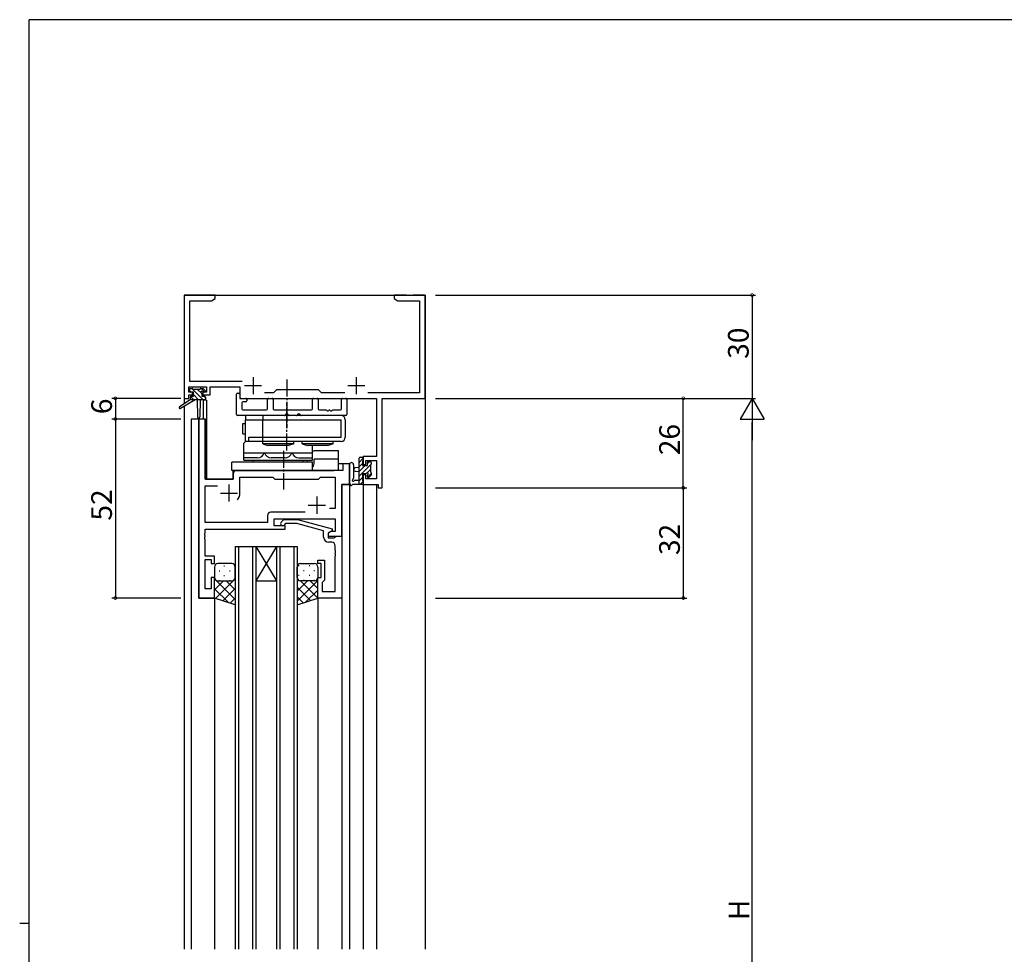
# Model space of a CAD drawing. Extents: x 0 to 793, y 0 to 564.
# Drawn here: x 0 to 286, y 290 to 561 of the extents above; entities that cross this region are included whole.
import ezdxf

# ---------------------------------------------------------------- set-up
doc = ezdxf.new("R2010")
doc.units = 0
doc.linetypes.add('YCENTER_1', pattern=[13, 10, -1, 1, -1])
for name, color, linetype in [('YKK_11', 7, 'CONTINUOUS'), ('YKK_12', 2, 'CONTINUOUS'), ('YKK_13', 4, 'CONTINUOUS'), ('YKK_D', 6, 'CONTINUOUS'), ('YKK_ZWAK', 7, 'CONTINUOUS')]:
    doc.layers.add(name, color=color, linetype=linetype)
doc.styles.get("Standard").update_dxf_attribs({"font": 'ROMANS.SHX', "bigfont": 'EXTFONT.SHX'})

# ---------------------------------------------------------------- blocks, each defined once
blk = doc.blocks.new('A201')
at = {"layer": 'YKK_ZWAK', "color": 254, "linetype": 'Continuous'}
for p, q in [((571, 410), (21, 410)), ((21, 35), (21, 410)), ((19, 222.5), (21, 222.5))]:
    blk.add_line(p, q, dxfattribs=at)

msp = doc.modelspace()

# ---------------------------------------------------------------- linework, layer by layer
at = {"layer": 'YKK_11', "color": 0, "linetype": 'ByBlock', "ltscale": 0.5}
for p, q in [((56.8, 481.4), (47.8, 481.4)), ((47.8, 481.4), (47.8, 451.4)), ((56.8, 480.4), (56.8, 481.4)), ((112.34, 481.4), (108.8, 481.4)), ((108.8, 481.4), (108.8, 480.4)), ((112.53, 481.28), (112.34, 481.4)), ((113.07, 481.28), (112.53, 481.28)), ((113.26, 481.4), (113.07, 481.28)), ((113.34, 481.4), (113.26, 481.4)), ((113.53, 481.28), (113.34, 481.4)), ((114.07, 481.28), (113.53, 481.28)), ((114.26, 481.4), (114.07, 481.28)), ((117.8, 481.4), (114.26, 481.4)), ((117.8, 451.4), (117.8, 481.4)), ((49.43, 456.33), (49.43, 479.77)), ((49.43, 479.77), (55.71, 479.77)), ((55.71, 479.77), (56.8, 480.4)), ((108.8, 480.4), (109.89, 479.77)), ((109.89, 479.77), (116.17, 479.77)), ((116.17, 479.77), (116.17, 453.03)), ((64.65, 456.33), (49.43, 456.33)), ((49.1, 453.2), (49.1, 454.7)), ((49.1, 454.7), (54.3, 454.7)), ((50.2, 453.2), (49.1, 453.2)), ((49.1, 451.4), (49.1, 452.4)), ((49.1, 452.4), (50.2, 452.4)), ((50.2, 452.4), (50.2, 453.2)), ((54.3, 453.2), (53.2, 453.2)), ((53.2, 453.2), (53.2, 452.4)), ((53.2, 452.4), (55.3, 452.4)), ((54.3, 454.7), (54.3, 453.2)), ((55.3, 452.4), (55.3, 454.7)), ((55.3, 454.7), (64, 454.7)), ((64, 454.7), (64, 451.4)), ((73.73, 453.03), (71.15, 453.03)), ((74.6, 453.9), (73.73, 453.03)), ((86.8, 453.9), (74.6, 453.9)), ((87.67, 453.03), (86.8, 453.9)), ((94.45, 453.03), (87.67, 453.03)), ((116.17, 453.03), (101.15, 453.03)), ((47.8, 451.4), (49.1, 451.4)), ((64, 451.4), (103.67, 451.4)), ((103.67, 451.4), (103.67, 434.5)), ((105.3, 425.4), (105.3, 451.4)), ((105.3, 451.4), (117.8, 451.4)), ((52, 445.4), (52, 393.4)), ((53.93, 445.4), (52, 445.4)), ((53.93, 427.9), (53.93, 445.4)), ((95.8, 432.4), (93.87, 432.4)), ((93.87, 432.4), (93.87, 430.4)), ((95.8, 426.4), (95.8, 432.4)), ((103.67, 434.5), (99.8, 434.5)), ((99.8, 434.5), (99.8, 432.2)), ((99.8, 432.2), (100.6, 432.2)), ((100.6, 432.2), (100.6, 433.3)), ((100.6, 433.3), (103.67, 433.3)), ((103.67, 433.3), (103.67, 428.03)), ((62, 429.4), (62, 427.9)), ((93.87, 430.4), (63, 430.4)), ((100.6, 429.2), (99.8, 429.2)), ((99.8, 429.2), (99.8, 426.4)), ((100.6, 428.03), (100.6, 429.2)), ((62, 427.9), (53.93, 427.9)), ((64, 423.9), (64, 428.47)), ((64, 428.47), (73.53, 428.47)), ((73.53, 428.47), (74.1, 427.9)), ((74.1, 427.9), (86.8, 427.9)), ((86.8, 427.9), (87.37, 428.47)), ((87.37, 428.47), (91.67, 428.47)), ((91.67, 428.47), (91.67, 419.4)), ((93.6, 411.4), (93.6, 426.4)), ((93.6, 426.4), (95.8, 426.4)), ((99.8, 426.4), (104.1, 426.4)), ((103.67, 428.03), (100.6, 428.03)), ((104.1, 426.4), (104.1, 425.4)), ((53.93, 415.33), (53.93, 425.97)), ((53.93, 425.97), (57.45, 425.97)), ((104.1, 425.4), (105.3, 425.4)), ((82.95, 418.33), (72.97, 418.33)), ((82.95, 418.33), (72.97, 418.33)), ((91.67, 419.4), (89.97, 419.4)), ((71.97, 415.33), (53.93, 415.33)), ((71.97, 417.33), (71.97, 415.33)), ((73.9, 414.4), (73.9, 416.4)), ((73.9, 416.4), (91.67, 416.4)), ((75.98, 415.42), (76.75, 416.2)), ((76.75, 416.2), (80.7, 416.2)), ((77.25, 415), (76.82, 414.58)), ((80.54, 415), (77.25, 415)), ((88.3, 412.92), (80.54, 415)), ((80.7, 416.2), (90.8, 413.49)), ((91.67, 416.4), (91.67, 412.7)), ((53.81, 412.17), (53.93, 412.36)), ((53.81, 411.63), (53.81, 412.17)), ((53.93, 412.36), (53.93, 413.4)), ((53.93, 413.4), (77.1, 413.4)), ((77.1, 414.4), (73.9, 414.4)), ((77.1, 413.4), (77.1, 414.4)), ((88.3, 411.1), (88.3, 412.92)), ((90.8, 412.89), (89.6, 412.2)), ((90.47, 412.7), (89.6, 412.2)), ((89.6, 412.2), (89.6, 410.9)), ((89.6, 412.2), (89.6, 411.4)), ((91.67, 412.7), (90.47, 412.7)), ((90.8, 413.49), (90.8, 412.89)), ((53.93, 411.44), (53.81, 411.63)), ((53.81, 411.17), (53.93, 411.36)), ((53.81, 410.63), (53.81, 411.17)), ((53.93, 410.44), (53.81, 410.63)), ((53.93, 411.36), (53.93, 411.44)), ((53.93, 405.6), (53.93, 410.44)), ((89.6, 411.4), (93.6, 411.4)), ((89.6, 410.9), (91.4, 410.9)), ((90.67, 409.6), (89.8, 409.6)), ((91.4, 410.9), (91.6, 411.1)), ((91.6, 411.1), (91.9, 411.4)), ((91.9, 411.4), (93.6, 411.4)), ((93.6, 411.4), (93.6, 393.4)), ((91.67, 407.36), (91.67, 408.6)), ((91.79, 407.17), (91.67, 407.36)), ((91.67, 406.44), (91.79, 406.63)), ((91.67, 406.36), (91.67, 406.44)), ((91.79, 406.17), (91.67, 406.36)), ((91.79, 406.63), (91.79, 407.17)), ((56.6, 405.6), (53.93, 405.6)), ((53.93, 396.1), (53.93, 404.6)), ((53.93, 404.6), (55.6, 404.6)), ((55.6, 404.6), (55.6, 403.4)), ((55.6, 403.4), (56.6, 403.4)), ((56.6, 403.4), (56.6, 405.6)), ((86.6, 403.4), (86.6, 404.4)), ((86.6, 404.4), (88.6, 404.4)), ((87.6, 403.4), (86.6, 403.4)), ((87.6, 399.4), (87.6, 403.4)), ((88.6, 404.4), (88.6, 398.6)), ((91.67, 405.44), (91.79, 405.63)), ((91.67, 395.33), (91.67, 405.44)), ((91.79, 405.63), (91.79, 406.17)), ((56.6, 399.4), (55.6, 399.4)), ((55.6, 399.4), (55.6, 396.1)), ((56.6, 393.4), (56.6, 399.4)), ((86.6, 393.4), (86.6, 399.4)), ((86.6, 399.4), (87.6, 399.4)), ((88.1, 398.1), (87.9, 397.9)), ((87.9, 397.9), (87.9, 395.33)), ((88.6, 398.6), (88.1, 398.1)), ((55.6, 396.1), (53.93, 396.1)), ((87.9, 395.33), (91.67, 395.33)), ((52, 393.4), (56.6, 393.4)), ((93.6, 393.4), (86.6, 393.4))]:
    msp.add_line(p, q, dxfattribs=at)
at = {"layer": 'YKK_11', "color": 2, "ltscale": 0.5}
for p, q in [((65.3, 455.1), (70.3, 455.1)), ((67.8, 457.6), (67.8, 452.6)), ((95.3, 455.1), (100.3, 455.1)), ((97.8, 457.6), (97.8, 452.6)), ((60.8, 426.4), (60.8, 421.4)), ((58.3, 423.9), (63.3, 423.9)), ((86.3, 422.9), (86.3, 417.9)), ((83.8, 420.4), (88.8, 420.4))]:
    msp.add_line(p, q, dxfattribs=at)
at = {"layer": 'YKK_11', "color": 0, "linetype": 'ByBlock', "ltscale": 0.5}
for centre, radius, start, end in [((63, 429.4), 1, 90, 180), ((60.8, 423.9), 3.2, 321.6335, 360), ((72.97, 417.33), 1, 90, 180), ((76.4, 415), 0.6, 135, 315), ((89.8, 411.1), 1.5, 180, 270), ((90.67, 408.6), 1, 0, 90)]:
    msp.add_arc(centre, radius, start, end, dxfattribs=at)
at = {"layer": 'YKK_12'}
for p, q in [((47.8, 481.4), (47.8, 449.86)), ((47.8, 481.4), (117.8, 481.4)), ((117.8, 481.4), (117.8, 291.4)), ((53.3, 450.9), (53.3, 445.4)), ((54.3, 450.9), (53.3, 450.9)), ((54.3, 450.9), (54.3, 427.9)), ((47.8, 449.07), (47.8, 291.4)), ((54, 445.4), (49.8, 445.4)), ((49.8, 445.4), (49.8, 291.4)), ((52, 393.4), (52, 445.4)), ((54, 445.4), (54, 427.9)), ((95.8, 432.4), (92.6, 432.4)), ((95.8, 432.4), (95.8, 291.4)), ((62, 427.9), (62, 430.4)), ((62, 430.4), (91.3, 430.4)), ((54, 427.9), (62, 427.9)), ((95.8, 426.4), (93.6, 426.4)), ((93.6, 426.4), (93.6, 291.4)), ((99.8, 426.4), (103.7, 426.4)), ((99.8, 426.4), (99.8, 291.4)), ((103.7, 426.4), (103.7, 291.4)), ((93.3, 411.4), (93.6, 411.4)), ((62.6, 408.4), (62.6, 291.4)), ((63.6, 408.4), (63.6, 291.4)), ((67.6, 408.4), (67.6, 291.4)), ((68.6, 408.4), (68.6, 291.4)), ((74.6, 408.4), (74.6, 291.4)), ((75.6, 408.4), (75.6, 291.4)), ((79.6, 408.4), (79.6, 291.4)), ((80.6, 408.4), (80.6, 291.4)), ((56.6, 393.4), (52, 393.4)), ((56.6, 393.4), (56.6, 291.4)), ((86.6, 393.4), (86.6, 291.4))]:
    msp.add_line(p, q, dxfattribs=at)
at = {"layer": 'YKK_12', "linetype": 'Continuous'}
for p, q in [((62.6, 408.4), (68.6, 408.4)), ((68.6, 408.4), (74.6, 408.4)), ((68.6, 408.4), (74.6, 398.4)), ((74.6, 408.4), (68.6, 398.4)), ((74.6, 408.4), (80.6, 408.4)), ((68.6, 398.4), (74.6, 398.4))]:
    msp.add_line(p, q, dxfattribs=at)
at = {"layer": 'YKK_13', "linetype": 'YCENTER_1', "ltscale": 0.5}
for p, q in [((77.6, 456.9), (77.6, 442.7)), ((77.6, 436.21), (77.6, 450.07)), ((76.6, 436.2), (76.6, 424.9))]:
    msp.add_line(p, q, dxfattribs=at)
at = {"layer": 'YKK_13'}
for p, q in [((49.3, 453.5), (49.3, 454)), ((49.78, 453.2), (49.3, 453.68)), ((49.6, 454.3), (50.1, 454.3)), ((50.5, 453.2), (49.6, 453.2)), ((49.8, 452), (50.5, 452)), ((53.33, 451), (50.03, 454.3)), ((50.3, 454.1), (52.4, 454.1)), ((50.5, 452), (50.5, 453.2)), ((51.98, 451), (50.5, 452.48)), ((52.9, 452.78), (51.57, 454.1)), ((52.6, 454.3), (53.2, 454.3)), ((53.8, 453.22), (52.72, 454.3)), ((52.9, 452.74), (52.9, 452)), ((52.9, 452), (53.7, 452)), ((53.7, 453.2), (53.36, 453.2)), ((53.41, 454.21), (53.91, 453.71)), ((54, 451.67), (53.67, 452)), ((63, 446.7), (63, 452.6)), ((63.3, 452.9), (63.7, 452.9)), ((64, 452.6), (64, 451.7)), ((49.5, 451), (46.43, 448.95)), ((51, 451), (46.75, 448.44)), ((49.5, 451.7), (49.5, 451)), ((53.7, 451), (49.5, 451)), ((50.63, 451), (49.66, 451.97)), ((51.6, 451), (51.7, 445.99)), ((52.4, 451), (52.3, 445.99)), ((54, 451.7), (54, 451.3)), ((64.3, 451.4), (65.7, 451.4)), ((64.5, 450.1), (64.5, 448.33)), ((65.7, 450.4), (64.8, 450.4)), ((66, 451.1), (66, 450.7)), ((71.97, 448.33), (71.97, 451.1)), ((72.27, 451.4), (73.3, 451.4)), ((73.6, 451.1), (73.6, 448.33)), ((85.1, 448.33), (85.1, 451.1)), ((85.4, 451.4), (86.43, 451.4)), ((86.73, 451.1), (86.73, 448.33)), ((93.5, 448.33), (93.5, 451.1)), ((93.8, 451.4), (94.7, 451.4)), ((95, 451.1), (95, 446.7)), ((76.93, 446.4), (63.3, 446.4)), ((64.8, 448.03), (71.67, 448.03)), ((73.9, 448.03), (84.8, 448.03)), ((80.43, 446.4), (78.27, 446.4)), ((94.7, 446.4), (81.77, 446.4)), ((87.03, 448.03), (89.04, 448.03)), ((89.96, 448.03), (90.04, 448.03)), ((90.96, 448.03), (93.2, 448.03)), ((95.8, 432.13), (95.8, 426.97)), ((97, 432.13), (97, 428.17)), ((99.8, 434), (98.6, 432.8)), ((98.6, 426.4), (98.6, 434)), ((99.6, 432.46), (98.6, 431.46)), ((101.9, 432.06), (98.6, 428.76)), ((98.9, 434.3), (99.5, 434.3)), ((99.6, 433.2), (99.6, 431.9)), ((99.8, 434), (99.8, 433.4)), ((101.59, 433.1), (101, 432.51)), ((101, 431.9), (101, 432.8)), ((101.3, 433.1), (101.8, 433.1)), ((101.9, 432.1), (101.9, 430)), ((102.1, 432.26), (101.94, 432.1)), ((102.1, 432.8), (102.1, 432.3)), ((98.6, 431.3), (97.46, 431.2)), ((98.6, 430.1), (97.46, 430.2)), ((100.39, 431.9), (98.6, 430.11)), ((99.6, 431.9), (101, 431.9)), ((100.54, 429.5), (99.6, 429.5)), ((99.6, 429.5), (99.6, 427.5)), ((101.9, 430.72), (100.92, 429.74)), ((102.1, 429.57), (101.06, 428.53)), ((102.1, 429.8), (102.1, 429.2)), ((99.5, 426.4), (96.82, 426.4)), ((97.42, 427.6), (98.6, 427.6)), ((99.6, 428.42), (98.6, 427.42)), ((99.8, 427.27), (98.93, 426.4)), ((99.8, 427.3), (99.8, 426.7)), ((101, 428.7), (101, 429.04)), ((102.01, 428.99), (101.51, 428.49)), ((57.92, 401.32), (58.12, 401.32)), ((59.33, 402.74), (59.53, 402.74)), ((60.95, 401.32), (61.15, 401.32)), ((62.36, 402.74), (62.54, 402.74)), ((81.24, 402.74), (81.04, 402.74)), ((82.65, 401.32), (82.45, 401.32)), ((84.27, 402.74), (84.07, 402.74)), ((85.68, 401.32), (85.48, 401.32)), ((56.6, 398.93), (62.6, 392.93)), ((56.78, 398.82), (56.6, 398.64)), ((59.19, 398.4), (56.6, 395.81)), ((62.6, 398.98), (56.92, 393.29)), ((57.92, 398.49), (58.12, 398.49)), ((59.33, 399.91), (59.53, 399.91)), ((59.96, 398.4), (62.6, 395.76)), ((60.95, 398.49), (61.15, 398.49)), ((62.36, 399.91), (62.56, 399.91)), ((62.4, 398.79), (62.6, 398.59)), ((80.6, 399.38), (80.6, 399.38)), ((81.01, 398.6), (80.6, 398.19)), ((86.6, 398.53), (80.6, 392.53)), ((83.64, 398.4), (80.6, 395.36)), ((81.24, 399.91), (81.04, 399.91)), ((81.58, 398.4), (86.58, 393.39)), ((82.65, 398.49), (82.45, 398.49)), ((84.27, 399.91), (84.07, 399.91)), ((84.41, 398.4), (86.6, 396.21)), ((85.68, 398.49), (85.48, 398.49)), ((86.55, 399.09), (86.6, 399.04)), ((56.6, 396.1), (60.66, 392.05)), ((62.6, 396.15), (59.04, 392.59)), ((80.6, 396.55), (84.46, 392.69)), ((86.6, 395.7), (83.14, 392.25)), ((62.6, 393.32), (61.16, 391.88)), ((80.6, 393.72), (82.34, 391.98))]:
    msp.add_line(p, q, dxfattribs=at)
at = {"layer": 'YKK_13', "linetype": 'Continuous', "ltscale": 0.5}
for p, q in [((65.6, 446.4), (65.6, 445.2)), ((93.4, 446.4), (65.6, 446.4)), ((70.6, 446.4), (70.6, 445.2)), ((64.8, 444.09), (65.6, 444.09)), ((64.8, 441.09), (64.8, 444.09)), ((65.6, 445.2), (93.4, 445.2)), ((65.6, 438.9), (65.6, 445.2)), ((70.6, 440.1), (70.6, 445.2)), ((93.4, 440.1), (93.4, 445.2)), ((94.6, 445.2), (94.6, 440.1)), ((64.8, 441.09), (65.6, 441.09)), ((65.1, 438.4), (65.6, 438.9)), ((65.1, 433.4), (65.1, 438.4)), ((93.4, 438.9), (65.6, 438.9)), ((66.6, 438.9), (66.6, 440.1)), ((66.6, 440.1), (93.4, 440.1)), ((70.6, 438.9), (70.6, 440.1)), ((70.6, 438.2), (70.6, 438.9)), ((70.6, 438.2), (72.1, 437.7)), ((79.6, 438.2), (70.6, 438.2)), ((78.1, 437.7), (72.1, 437.7)), ((79.6, 438.2), (78.1, 437.7)), ((79.6, 438.2), (79.6, 438.9)), ((82.1, 438.2), (82.1, 438.9)), ((91.1, 438.2), (82.1, 438.2)), ((82.1, 438.2), (83.6, 437.7)), ((89.6, 437.7), (83.6, 437.7)), ((85.1, 433.4), (85.1, 437.7)), ((91.1, 438.2), (89.6, 437.7)), ((91.1, 438.2), (91.1, 438.9)), ((65.1, 435.6), (85.1, 435.6)), ((92.6, 436.2), (86.1, 436.2)), ((92.6, 430.4), (92.6, 436.2)), ((85.1, 432.9), (61.6, 432.9)), ((61.6, 430.4), (61.6, 432.9)), ((69.1, 434.1), (65.1, 434.1)), ((65.1, 433.4), (85.1, 433.4)), ((67.85, 432.9), (67.85, 433.4)), ((77.1, 434.1), (73.1, 434.1)), ((81.1, 434.1), (85.1, 434.1)), ((82.35, 432.9), (82.35, 433.4)), ((83.6, 432.9), (83.6, 433.4)), ((85.1, 430.4), (85.1, 432.9)), ((92.6, 433.7), (85.6, 433.7)), ((85.6, 432.9), (85.6, 433.7)), ((92.6, 430.4), (61.6, 430.4))]:
    msp.add_line(p, q, dxfattribs=at)
at = {"layer": 'YKK_13', "linetype": 'Continuous'}
for p, q in [((61.6, 403.4), (57.6, 403.4)), ((81.6, 403.4), (85.6, 403.4)), ((56.6, 402.4), (56.6, 399.4)), ((62.6, 399.4), (62.6, 402.4)), ((80.6, 399.4), (80.6, 402.4)), ((86.6, 402.4), (86.6, 399.4)), ((56.6, 393.4), (56.6, 399.4)), ((57.6, 398.4), (61.6, 398.4)), ((57.6, 398.4), (61.6, 398.4)), ((62.6, 399.4), (62.6, 391.4)), ((80.6, 399.4), (80.6, 391.4)), ((85.6, 398.4), (81.6, 398.4)), ((85.6, 398.4), (81.6, 398.4)), ((86.6, 393.4), (86.6, 399.4)), ((62.6, 391.4), (56.6, 393.4)), ((80.6, 391.4), (86.6, 393.4))]:
    msp.add_line(p, q, dxfattribs=at)
at = {"layer": 'YKK_13'}
for centre, radius, start, end in [((49.6, 454), 0.3, 90, 180), ((49.6, 453.5), 0.3, 180, 270), ((49.8, 451.7), 0.3, 90, 180), ((50.1, 454.1), 0.2, 0, 90), ((52.6, 454.1), 0.2, 90, 180), ((52.9, 453.2), 0.25, 33.0557, 236.9443), ((52.6, 452.74), 0.3, 0, 56.9443), ((53.36, 453.5), 0.3, 213.0557, 270), ((53.2, 454), 0.3, 45, 90), ((53.7, 453.5), 0.3, 270, 45), ((53.7, 451.7), 0.3, 0, 90), ((63.3, 452.6), 0.3, 90, 180), ((63.7, 452.6), 0.3, 360, 90), ((53.7, 451.3), 0.3, 270, 0), ((64.3, 451.7), 0.3, 180, 270), ((64.8, 450.1), 0.3, 90, 180), ((65.7, 451.1), 0.3, 0, 90), ((65.7, 450.7), 0.3, 270, 0), ((72.27, 451.1), 0.3, 90, 180), ((73.3, 451.1), 0.3, 0, 90), ((85.4, 451.1), 0.3, 90, 180), ((86.43, 451.1), 0.3, 360, 90), ((93.8, 451.1), 0.3, 90, 180), ((94.7, 451.1), 0.3, 0, 90), ((46.6, 448.7), 0.3, 123.769, 301.0615), ((63.3, 446.7), 0.3, 180, 270), ((64.8, 448.33), 0.3, 180, 270), ((71.67, 448.33), 0.3, 270, 0), ((73.9, 448.33), 0.3, 180, 270), ((76.93, 446.6), 0.2, 270, 343.3985), ((77.6, 446.4), 0.5, 16.6015, 163.3985), ((78.27, 446.6), 0.2, 196.6015, 270), ((80.43, 446.6), 0.2, 270, 343.3985), ((81.1, 446.4), 0.5, 16.6015, 163.3985), ((81.77, 446.6), 0.2, 196.6015, 270), ((84.8, 448.33), 0.3, 270, 0), ((87.03, 448.33), 0.3, 180, 270), ((89.04, 447.83), 0.2, 23.5782, 90), ((89.5, 448.03), 0.3, 203.5782, 336.4218), ((89.96, 447.83), 0.2, 90, 156.4218), ((90.04, 447.83), 0.2, 23.5782, 90), ((90.5, 448.03), 0.3, 203.5782, 336.4218), ((90.96, 447.83), 0.2, 90, 156.4218), ((93.2, 448.33), 0.3, 270, 0), ((94.7, 446.7), 0.3, 270, 0), ((52, 446), 0.3, 181.1696, 358.8554), ((96.4, 432.13), 0.6, 0.0402, 180.0402), ((98.9, 434), 0.3, 90, 180), ((99.5, 434), 0.3, 0, 90), ((99.6, 433.4), 0.2, 270, 0), ((101.3, 432.8), 0.3, 90, 180), ((101.8, 432.8), 0.3, 0, 90), ((101.9, 432.3), 0.2, 270, 0), ((97.5, 430.7), 0.5, 95.0921, 264.9079), ((100.54, 429.8), 0.3, 270, 326.9443), ((101, 429.5), 0.25, 303.0557, 146.9443), ((101.3, 429.04), 0.3, 123.0557, 180), ((101.9, 429.8), 0.2, 0, 90), ((101.8, 429.2), 0.3, 315, 0), ((96.1, 426.97), 0.3, 180, 229.4712), ((95.71, 426.51), 0.3, 349.4712, 49.4712), ((96.3, 426.4), 0.3, 169.4712, 330), ((96.82, 426.1), 0.3, 90, 150), ((96.9, 427.6), 0.3, 109.1898, 330), ((96.7, 428.17), 0.3, 289.1898, 0.0402), ((97.42, 427.3), 0.3, 90, 150), ((99.5, 426.7), 0.3, 270, 0), ((99.6, 427.3), 0.2, 360, 90), ((101.3, 428.7), 0.3, 180, 315)]:
    msp.add_arc(centre, radius, start, end, dxfattribs=at)
at = {"layer": 'YKK_13', "linetype": 'Continuous', "ltscale": 0.5}
for centre, radius, start, end in [((93.4, 445.2), 1.2, 0, 90), ((93.4, 440.1), 1.2, 270, 0), ((69.1, 436.1), 2, 270, 345.5225), ((73.1, 436.1), 2, 194.4775, 270), ((77.1, 436.1), 2, 270, 345.5225), ((81.1, 436.1), 2, 194.4775, 270), ((86.1, 433.7), 2.5, 90, 113.5782), ((83.1, 432.9), 2.5, 323.1301, 0)]:
    msp.add_arc(centre, radius, start, end, dxfattribs=at)
at = {"layer": 'YKK_13', "linetype": 'Continuous'}
for centre, start, end in [((57.6, 402.4), 90.0001, 180.0001), ((61.6, 402.4), 0.0001, 90.0001), ((81.6, 402.4), 89.9999, 179.9999), ((85.6, 402.4), 359.9999, 89.9999), ((57.6, 399.4), 180.0001, 270.0001), ((57.6, 399.4), 180.0001, 270.0001), ((61.6, 399.4), 270.0001, 0.0001), ((61.6, 399.4), 270.0001, 0.0001), ((81.6, 399.4), 179.9999, 269.9999), ((81.6, 399.4), 179.9999, 269.9999), ((85.6, 399.4), 269.9999, 359.9999), ((85.6, 399.4), 269.9999, 359.9999)]:
    msp.add_arc(centre, 1, start, end, dxfattribs=at)
at = {"layer": 'YKK_D'}
for p, q in [((120.8, 481.4), (213.79, 481.4)), ((212.79, 481.4), (212.79, 451.4)), ((46.8, 451.4), (26.8, 451.4)), ((27.8, 451.4), (27.8, 445.4)), ((120.8, 451.4), (213.79, 451.4)), ((120.8, 451.4), (213.79, 451.4)), ((120.8, 451.4), (193.79, 451.4)), ((192.79, 425.4), (192.79, 451.4)), ((212.79, 451.4), (209.29, 445.34)), ((212.79, 451.4), (216.29, 445.34)), ((212.79, 451.4), (212.79, 439.28)), ((46.8, 445.4), (26.8, 445.4)), ((46.8, 445.4), (26.8, 445.4)), ((27.8, 445.4), (27.8, 393.4)), ((209.29, 445.34), (216.29, 445.34)), ((212.79, 158.4), (212.79, 444.4)), ((120.8, 425.4), (193.79, 425.4)), ((120.8, 425.4), (193.79, 425.4)), ((192.79, 425.4), (192.79, 393.4)), ((46.8, 393.4), (26.8, 393.4)), ((120.8, 393.4), (193.79, 393.4))]:
    msp.add_line(p, q, dxfattribs=at)
at = {"layer": 'YKK_D', "linetype": 'ByBlock', "const_width": 0.85}
for points in [[(212.79, 481.29, 1), (212.79, 481.51, 1)], [(27.8, 451.29, 1), (27.8, 451.51, 1)], [(192.79, 451.29, 1), (192.79, 451.51, 1)], [(27.8, 445.51, 1), (27.8, 445.29, 1)], [(27.8, 445.29, 1), (27.8, 445.51, 1)], [(192.79, 425.51, 1), (192.79, 425.29, 1)], [(192.79, 425.29, 1), (192.79, 425.51, 1)], [(27.8, 393.51, 1), (27.8, 393.29, 1)], [(192.79, 393.51, 1), (192.79, 393.29, 1)]]:
    msp.add_lwpolyline(points, format="xyb", close=True, dxfattribs=at)

# ---------------------------------------------------------------- block references
at = {"layer": 'YKK_ZWAK', "xscale": 1.4, "yscale": 1.4, "zscale": 1.4}
msp.add_blockref('A201', (-26.6, -12.6), dxfattribs=at)

# ---------------------------------------------------------------- texts
at = {"layer": 'YKK_D'}
for s, p in [('30', (211.79, 462.88)), ('6', (26.8, 446.8)), ('26', (191.79, 434.88)), ('52', (26.8, 415.88)), ('32', (191.79, 405.88)), ('H', (211.99, 299.8))]:
    msp.add_text(s, height=6, rotation=90, dxfattribs=at).set_placement(p)

doc.saveas('drawing.dxf')
